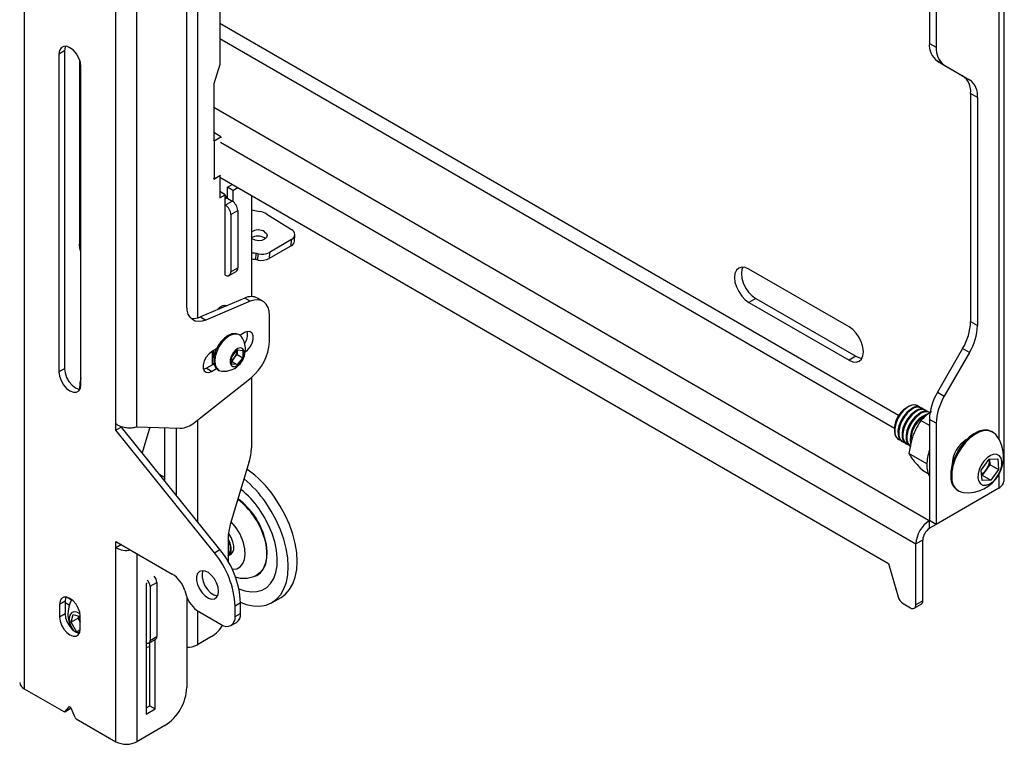
# Model space of a CAD drawing. Extents: x 5 to 292, y 5 to 205.
# Drawn here: x 265 to 272, y 126 to 131 of the extents above; entities that cross this region are included whole.
import ezdxf

# ---------------------------------------------------------------- set-up
doc = ezdxf.new("R2010")
doc.units = 0
doc.layers.get('0').update_dxf_attribs({"linetype": 'CONTINUOUS'})

msp = doc.modelspace()

# ---------------------------------------------------------------- linework, layer by layer
at = {"color": 7, "linetype": 'CONTINUOUS'}
for p, q in [((264.99592, 137.95571), (264.99592, 126.01088)), ((265.6707, 127.95431), (265.6707, 135.23319)), ((265.82424, 127.93221), (265.82424, 135.25839)), ((266.19194, 128.81991), (266.19194, 134.79213)), ((266.43438, 134.7572), (266.43438, 130.59284)), ((272.19487, 127.55469), (272.19487, 131.76608)), ((271.64474, 131.48869), (271.64474, 130.7471)), ((271.69525, 131.45953), (271.69525, 130.71794)), ((271.64474, 130.7471), (271.69525, 130.71794)), ((265.2929, 130.69201), (265.2525, 130.66869)), ((265.2525, 130.66869), (265.2525, 128.33571)), ((265.2929, 130.69201), (265.2929, 128.35904)), ((265.40402, 130.62639), (265.40402, 129.27476)), ((266.43438, 130.59284), (266.38993, 130.45053)), ((271.75442, 130.58714), (271.70392, 130.6163)), ((271.70392, 130.6163), (271.88862, 130.50964)), ((265.41412, 128.24241), (265.41412, 130.57538)), ((271.75442, 130.58714), (271.93912, 130.48048)), ((266.38993, 130.45053), (266.38993, 130.03643)), ((271.88862, 130.50964), (271.93912, 130.48048)), ((271.9983, 130.34967), (271.94779, 130.37883)), ((271.94779, 130.37883), (271.94779, 128.70572)), ((265.40402, 130.35944), (265.41412, 130.35361)), ((271.9983, 130.34967), (271.9983, 128.67656)), ((266.44188, 130.06175), (266.38993, 130.09175)), ((266.39138, 130.0326), (266.38733, 130.03493)), ((266.39138, 130.0326), (266.44188, 130.06175)), ((266.39138, 130.0326), (266.39138, 129.75264)), ((266.44188, 130.06175), (266.44188, 130.05324)), ((266.39138, 129.75264), (266.38733, 129.75497)), ((266.38993, 129.75064), (266.43438, 129.7763)), ((266.38993, 129.75348), (266.38993, 129.75064)), ((266.39138, 129.75264), (266.43842, 129.7798)), ((266.43337, 129.77688), (266.43438, 129.7763)), ((266.43438, 129.7763), (266.43438, 129.61299)), ((266.43438, 129.76463), (271.34372, 126.93053)), ((266.47421, 129.63598), (266.43438, 129.65898)), ((266.48936, 129.69138), (266.52531, 129.71214)), ((266.52977, 129.66806), (266.48936, 129.69138)), ((266.48936, 129.60973), (266.48936, 129.69138)), ((266.52977, 129.66806), (266.56572, 129.68881)), ((266.52977, 129.66806), (266.52977, 129.58604)), ((266.43438, 129.61299), (266.47421, 129.63598)), ((266.47421, 129.04691), (266.47421, 129.63598)), ((266.47421, 129.60681), (266.48346, 129.61216)), ((266.47421, 129.56016), (266.52472, 129.58932)), ((266.48346, 129.61216), (266.48431, 129.61265)), ((266.48431, 129.61265), (266.52472, 129.58932)), ((266.66614, 129.63084), (266.66614, 128.88833)), ((266.51461, 129.49018), (266.56512, 129.51933)), ((266.56512, 129.51933), (266.56512, 129.0994)), ((266.66614, 129.52578), (266.72881, 129.51364)), ((266.51461, 129.49018), (266.51461, 129.07024)), ((266.7795, 129.49437), (266.95985, 129.37989)), ((266.76096, 129.31862), (266.76862, 129.3128)), ((266.95977, 129.30648), (266.79803, 129.21311)), ((266.95777, 129.26104), (266.95977, 129.30648)), ((266.98286, 129.29568), (266.98487, 129.34112)), ((266.95777, 129.26104), (266.79602, 129.16767)), ((266.69732, 129.20538), (266.69531, 129.15994)), ((266.71232, 129.15676), (266.71433, 129.2022)), ((266.79803, 129.21311), (266.79602, 129.16767)), ((266.50278, 129.04408), (266.55328, 129.07324)), ((266.51461, 129.07024), (266.56512, 129.0994)), ((271.05468, 128.6662), (270.31956, 129.09058)), ((266.61736, 128.87702), (266.2918, 128.7392)), ((266.65777, 128.8537), (266.3322, 128.71588)), ((266.65777, 128.8537), (266.61736, 128.87702)), ((266.75068, 128.85432), (266.71028, 128.87764)), ((270.37007, 128.87477), (270.31956, 128.84561)), ((270.37007, 128.87477), (271.10519, 128.4504)), ((266.46715, 128.81343), (266.46448, 128.82527)), ((270.31956, 128.84561), (271.05468, 128.42124)), ((266.2918, 128.7392), (266.3322, 128.71588)), ((266.79803, 128.55522), (266.79803, 128.74967)), ((271.94779, 128.70572), (271.9983, 128.67656)), ((266.57766, 128.60698), (266.56998, 128.61141)), ((266.6162, 128.6238), (266.58208, 128.6041)), ((266.40938, 128.50441), (266.37377, 128.48385)), ((266.52125, 128.44663), (266.56166, 128.49689)), ((266.56004, 128.4906), (266.55988, 128.49468)), ((266.56004, 128.49488), (266.56004, 128.4906)), ((266.56004, 128.4906), (266.56004, 128.46366)), ((266.56166, 128.49689), (266.60206, 128.49328)), ((266.60206, 128.49328), (266.60206, 128.4394)), ((271.88862, 128.50659), (271.70392, 128.18669)), ((271.93912, 128.47744), (271.88862, 128.50659)), ((266.38084, 128.38993), (266.38084, 128.48793)), ((266.38084, 128.44843), (266.38368, 128.44679)), ((266.52125, 128.39275), (266.52125, 128.44663)), ((266.53984, 128.43853), (266.52125, 128.4154)), ((266.56004, 128.46366), (266.53984, 128.43853)), ((266.56004, 128.46366), (266.60206, 128.4394)), ((266.60206, 128.4394), (266.56166, 128.38914)), ((271.10519, 128.4504), (271.05468, 128.42124)), ((271.93912, 128.47744), (271.75442, 128.15753)), ((265.2929, 128.35904), (265.2525, 128.33571)), ((266.31416, 128.35492), (266.33336, 128.36253)), ((266.33336, 128.36253), (266.39128, 128.39596)), ((266.37377, 128.3392), (266.33336, 128.36253)), ((266.37377, 128.3392), (266.40938, 128.35976)), ((266.41999, 128.35159), (266.42767, 128.34716)), ((266.52125, 128.41246), (266.56166, 128.38914)), ((266.56166, 128.38914), (266.52125, 128.39275)), ((266.24698, 127.96448), (266.66569, 128.29527)), ((266.66614, 128.29562), (266.66614, 127.77861)), ((265.40402, 128.22046), (265.40402, 128.20838)), ((271.70392, 128.18669), (271.75442, 128.15753)), ((271.48973, 128.0803), (271.473, 128.07065)), ((271.56236, 128.0867), (271.56117, 128.08739)), ((271.59199, 128.06959), (271.58578, 128.07318)), ((271.62162, 128.05249), (271.61542, 128.05607)), ((271.69525, 127.9584), (271.64474, 127.98756)), ((271.64474, 127.98756), (271.64474, 127.24597)), ((265.6707, 127.90765), (265.6707, 127.95431)), ((265.71111, 127.93098), (265.6707, 127.90765)), ((266.43438, 127.03124), (265.71111, 127.93098)), ((265.82424, 127.93221), (266.14242, 127.92251)), ((265.91937, 127.92931), (265.86296, 127.74207)), ((266.03032, 127.54832), (266.03032, 127.92593)), ((271.38873, 127.92466), (271.38873, 127.90535)), ((271.64474, 127.94164), (271.5819, 127.97791)), ((271.69525, 127.9584), (271.69525, 127.21682)), ((266.39397, 127.00791), (265.6707, 127.90765)), ((271.41832, 127.83994), (271.41951, 127.83926)), ((272.11076, 127.89383), (272.10308, 127.89826)), ((271.44294, 127.82573), (271.44914, 127.82215)), ((271.47257, 127.80863), (271.47877, 127.80504)), ((271.62565, 127.66156), (271.49491, 127.73703)), ((272.08309, 127.69457), (272.14653, 127.69707)), ((272.14653, 127.69707), (272.15265, 127.62009)), ((266.6503, 127.67893), (266.51082, 127.21593)), ((272.02577, 127.61511), (272.08309, 127.69457)), ((272.08962, 127.65648), (272.06096, 127.61675)), ((272.08657, 127.69471), (272.08962, 127.65648)), ((272.08962, 127.65648), (272.15265, 127.62009)), ((266.03032, 127.55993), (265.99125, 127.58248)), ((271.63608, 127.58808), (271.59441, 127.61214)), ((272.0319, 127.53814), (272.02577, 127.61511)), ((272.0323, 127.57702), (272.02881, 127.57688)), ((272.06096, 127.61675), (272.0323, 127.57702)), ((272.0323, 127.57702), (272.09533, 127.54063)), ((272.15265, 127.62009), (272.09533, 127.54063)), ((266.02994, 127.53435), (266.03032, 127.54832)), ((272.15386, 127.48157), (271.69525, 127.21682)), ((272.09533, 127.54063), (272.0319, 127.53814)), ((271.8531, 127.46523), (271.86078, 127.4608)), ((271.64474, 127.24597), (271.64331, 127.24515)), ((271.64331, 127.24515), (271.64474, 127.24432)), ((271.69525, 127.21682), (271.64474, 127.24597)), ((271.64474, 127.186), (271.64474, 127.24432)), ((271.69526, 127.21681), (271.64474, 127.18765)), ((265.6707, 127.09111), (266.08446, 126.85226)), ((265.6707, 127.04445), (265.6707, 127.09111)), ((265.71111, 127.06778), (265.6707, 127.04445)), ((265.6707, 125.62134), (265.6707, 127.04445)), ((265.71111, 127.06778), (265.71111, 127.06779)), ((266.49499, 127.11624), (266.49499, 126.9431)), ((271.59626, 127.10202), (271.54575, 127.07286)), ((271.54575, 126.62726), (271.54575, 127.07286)), ((271.59626, 126.65642), (271.59626, 127.10202)), ((266.39397, 127.00791), (266.43438, 127.03124)), ((266.5134, 126.9953), (266.51576, 126.99666)), ((271.34372, 126.93053), (271.41437, 126.68578)), ((265.90102, 126.78548), (265.89293, 126.78082)), ((265.89293, 126.78082), (265.89293, 125.8243)), ((265.92122, 126.76216), (265.97173, 126.79131)), ((265.92122, 126.76216), (265.92122, 126.36555)), ((265.97173, 126.79131), (265.97173, 126.39471)), ((266.17601, 126.73205), (266.18756, 126.69678)), ((266.19194, 126.6846), (266.19194, 126.02024)), ((265.29795, 126.65307), (265.25755, 126.62975)), ((265.25755, 126.62975), (265.25755, 126.53643)), ((265.29795, 126.65307), (265.29795, 126.55975)), ((265.29795, 126.643), (265.32825, 126.62551)), ((266.5859, 126.6407), (266.54549, 126.61738)), ((266.54549, 126.53945), (266.54549, 126.61738)), ((266.5859, 126.56277), (266.5859, 126.6407)), ((266.81805, 126.64332), (266.88371, 126.68123)), ((271.45189, 126.63479), (271.50534, 126.60393)), ((271.53391, 126.6011), (271.58442, 126.63026)), ((271.59626, 126.65642), (271.54575, 126.62726)), ((265.29795, 126.55975), (265.25755, 126.53643)), ((265.3417, 126.49806), (265.35652, 126.55464)), ((265.35652, 126.55464), (265.40907, 126.54089)), ((265.39423, 126.52838), (265.39825, 126.54372)), ((265.40907, 126.44896), (265.40907, 126.54227)), ((266.27911, 126.57658), (266.44448, 126.48111)), ((266.54549, 126.53945), (266.5859, 126.56277)), ((265.39423, 126.52838), (265.3417, 126.49806)), ((265.38315, 126.42675), (265.3417, 126.49806)), ((265.40907, 126.50284), (265.39423, 126.52838)), ((266.5159, 126.47404), (266.55631, 126.49736)), ((265.40879, 126.44155), (265.38315, 126.42675)), ((265.40432, 126.42121), (265.38315, 126.42675)), ((265.92122, 126.36555), (265.97173, 126.39471)), ((266.37377, 126.39349), (266.26871, 126.33284)), ((265.91234, 126.34593), (265.96285, 126.37509)), ((265.9192, 125.88611), (265.9192, 126.34989)), ((265.9596, 125.86279), (265.9596, 126.37321)), ((264.99592, 126.01088), (265.2875, 125.84256)), ((265.29464, 125.84185), (265.33505, 125.86518)), ((265.32491, 125.87639), (265.2959, 125.8429)), ((265.2959, 125.8429), (265.33631, 125.86622)), ((265.3398, 125.87026), (265.33631, 125.86622)), ((265.37072, 125.79971), (265.34172, 125.86669)), ((265.89293, 125.87095), (265.9192, 125.88611)), ((265.89293, 125.8243), (265.9596, 125.86279)), ((265.9192, 125.88611), (265.9596, 125.86279)), ((265.37912, 125.78966), (265.6707, 125.62134)), ((266.03032, 125.7403), (265.82424, 125.62134))]:
    msp.add_line(p, q, dxfattribs=at)
at = {"color": 8, "linetype": 'CONTINUOUS'}
for p, q in [((266.26871, 134.99529), (266.26871, 128.73144)), ((272.15386, 131.08065), (272.15386, 127.84453)), ((271.41865, 128.01632), (266.43438, 130.89368)), ((266.43438, 130.7817), (271.38873, 127.92162)), ((265.40402, 130.6184), (265.40743, 130.61644)), ((266.38993, 130.27786), (271.64331, 127.24515)), ((266.43842, 130.02126), (271.54575, 127.07286)), ((266.11517, 127.42833), (266.11517, 127.92334)), ((266.26871, 127.98165), (266.26871, 127.23732)), ((272.15386, 127.58119), (272.15386, 127.48157)), ((265.82424, 127.00247), (265.82424, 125.62134)), ((265.31195, 126.68228), (265.34468, 126.66339)), ((266.26871, 126.5832), (266.26871, 126.33284)), ((265.32771, 125.87801), (265.32491, 125.87639))]:
    msp.add_line(p, q, dxfattribs=at)
at = {"color": 7, "linetype": 'CONTINUOUS', "flags": 128}
for points in [[(265.41412, 130.57538), (265.41017, 130.6065), (265.39869, 130.63914), (265.38081, 130.67011), (265.35828, 130.69637), (265.33331, 130.71535), (265.30834, 130.7252), (265.28581, 130.72495), (265.26793, 130.71463), (265.25645, 130.69524), (265.2525, 130.66869)], [(265.30006, 130.72628), (265.29686, 130.71857), (265.2929, 130.69201)], [(266.76297, 129.36406), (266.77688, 129.35104), (266.78176, 129.336), (266.77685, 129.32124), (266.76291, 129.309), (266.74206, 129.30116), (266.71747, 129.29889), (266.69289, 129.30255), (266.67206, 129.31158), (266.66614, 129.31588)], [(265.41412, 129.21565), (265.40663, 129.24289), (265.40402, 129.27476)], [(270.31956, 129.09058), (270.29211, 129.10225), (270.26653, 129.10478), (270.24456, 129.098), (270.2277, 129.08236), (270.21711, 129.05894), (270.21349, 129.02933), (270.21711, 128.99554), (270.2277, 128.95988), (270.24456, 128.92478), (270.26653, 128.89264), (270.29211, 128.86563), (270.31956, 128.84561)], [(270.2742, 129.105), (270.26761, 129.0881), (270.264, 129.05848), (270.26761, 129.0247), (270.27821, 128.98904), (270.29507, 128.95394), (270.31703, 128.9218), (270.34261, 128.89479), (270.37007, 128.87477)], [(266.79803, 128.74967), (266.79543, 128.78154), (266.7877, 128.80937), (266.77509, 128.83228), (266.75801, 128.84951), (266.73701, 128.86051), (266.71277, 128.86494), (266.68607, 128.86264), (266.65777, 128.8537)], [(266.3322, 128.71588), (266.3039, 128.70693), (266.2772, 128.70463), (266.25296, 128.70906), (266.23196, 128.72007), (266.21488, 128.7373), (266.20228, 128.7602), (266.19454, 128.78804), (266.19194, 128.81991)], [(266.41408, 128.79097), (266.43343, 128.80995), (266.45553, 128.82271), (266.4763, 128.82597), (266.48846, 128.82246)], [(271.05468, 128.42124), (271.08213, 128.40956), (271.10771, 128.40703), (271.12968, 128.41381), (271.14653, 128.42945), (271.15713, 128.45287), (271.16075, 128.48249), (271.15713, 128.51627), (271.14653, 128.55193), (271.12968, 128.58703), (271.10771, 128.61918), (271.08213, 128.64618), (271.05468, 128.6662)], [(266.56998, 128.61141), (266.54802, 128.61819), (266.52244, 128.61566), (266.49499, 128.60398), (266.46753, 128.58396), (266.44195, 128.55696), (266.41999, 128.52481), (266.40313, 128.48971), (266.39253, 128.45406), (266.38892, 128.42027), (266.39253, 128.39066), (266.40313, 128.36723), (266.41999, 128.3516), (266.41999, 128.35159)], [(266.59567, 128.58965), (266.59452, 128.59134), (266.57766, 128.60697), (266.5557, 128.61376), (266.53011, 128.61122), (266.50266, 128.59955), (266.47521, 128.57953), (266.44963, 128.55253), (266.42766, 128.52038), (266.41081, 128.48528), (266.40021, 128.44963), (266.3966, 128.41584), (266.40021, 128.38622), (266.41081, 128.3628), (266.42766, 128.34717), (266.44963, 128.34038), (266.45168, 128.34023)], [(266.62083, 128.48202), (266.63762, 128.49588), (266.65646, 128.51932), (266.67044, 128.54663), (266.67788, 128.57453), (266.67788, 128.59964), (266.67044, 128.61895), (266.65646, 128.63012), (266.63762, 128.63181), (266.6162, 128.6238)], [(266.61469, 128.47363), (266.61111, 128.49368), (266.60085, 128.5069), (266.58529, 128.51148), (266.56655, 128.50682), (266.54714, 128.49354), (266.5297, 128.47343), (266.51657, 128.44922), (266.50953, 128.42417), (266.50953, 128.40167), (266.51657, 128.38474), (266.5297, 128.37569), (266.54714, 128.37573), (266.56655, 128.38486), (266.58529, 128.40184), (266.60085, 128.42438), (266.61111, 128.44944), (266.61469, 128.47363)], [(266.37377, 128.48385), (266.35235, 128.46712), (266.33351, 128.44368), (266.31953, 128.41637), (266.31209, 128.38848), (266.31209, 128.36336), (266.31953, 128.34405), (266.33351, 128.33288), (266.35235, 128.3312), (266.37377, 128.3392)], [(266.38084, 128.44866), (266.38757, 128.44491), (266.39073, 128.44388)], [(271.10519, 128.4504), (271.13264, 128.43872), (271.15055, 128.43597)], [(265.2929, 128.35904), (265.29686, 128.32792), (265.30834, 128.29528), (265.32622, 128.26431), (265.34874, 128.23805), (265.37372, 128.21907), (265.39869, 128.20922), (265.40696, 128.20814)], [(266.38084, 128.39509), (266.38433, 128.39632), (266.39071, 128.39889)], [(265.2525, 128.33571), (265.25645, 128.30459), (265.26793, 128.27195), (265.28581, 128.24099), (265.30834, 128.21473), (265.33331, 128.19574), (265.35828, 128.18589), (265.38081, 128.18614), (265.39869, 128.19647), (265.41017, 128.21586), (265.41412, 128.24241)], [(271.56117, 128.08739), (271.54055, 128.09381), (271.51511, 128.09122), (271.48779, 128.07916), (271.46062, 128.05854), (271.4356, 128.03089), (271.4146, 127.99824), (271.39917, 127.96303), (271.39046, 127.92787), (271.38912, 127.89537)], [(271.4821, 128.07408), (271.45527, 128.05153), (271.4311, 128.02242), (271.41136, 127.98889), (271.39752, 127.95345), (271.39061, 127.91871), (271.39115, 127.88726), (271.39908, 127.86142), (271.41382, 127.84311), (271.43219, 127.83417)], [(271.50552, 128.06055), (271.4787, 128.03801), (271.45452, 128.00889), (271.43479, 127.97537), (271.42095, 127.93993), (271.41404, 127.90519), (271.41457, 127.87373), (271.4225, 127.84789), (271.43725, 127.82959), (271.44294, 127.82573)], [(271.51173, 128.05697), (271.48491, 128.03442), (271.46073, 128.00531), (271.44099, 127.97179), (271.42715, 127.93634), (271.42024, 127.90161), (271.42078, 127.87015), (271.42871, 127.84431), (271.44345, 127.82601), (271.46182, 127.81706)], [(271.53515, 128.04345), (271.50833, 128.0209), (271.48416, 127.99179), (271.46442, 127.95826), (271.45058, 127.92282), (271.44367, 127.88808), (271.4442, 127.85663), (271.45214, 127.83079), (271.46688, 127.81248), (271.47257, 127.80863)], [(271.54136, 128.03986), (271.51454, 128.01732), (271.49036, 127.9882), (271.47062, 127.95468), (271.45679, 127.91924), (271.44988, 127.8845), (271.45041, 127.85305), (271.45834, 127.82721), (271.47309, 127.8089), (271.49145, 127.79996)], [(271.56478, 128.02634), (271.53796, 128.00379), (271.51379, 127.97468), (271.49405, 127.94116), (271.48021, 127.90571), (271.4733, 127.87098), (271.47383, 127.83952), (271.48177, 127.81368), (271.49651, 127.79538), (271.5022, 127.79152)], [(271.57099, 128.02276), (271.54417, 128.00021), (271.51999, 127.9711), (271.50025, 127.93758), (271.48642, 127.90213), (271.47951, 127.86739), (271.48004, 127.83594), (271.48797, 127.8101), (271.50272, 127.79179), (271.50841, 127.78794)], [(271.63458, 128.02712), (271.62189, 128.02354), (271.59442, 128.00924)], [(272.10308, 127.89826), (272.10163, 127.89908), (272.07365, 127.90865), (272.04176, 127.90894), (272.00726, 127.89992), (271.97156, 127.88197), (271.93614, 127.85583), (271.90243, 127.82256), (271.87182, 127.78352), (271.84556, 127.74032), (271.82472, 127.69471), (271.81017, 127.64858), (271.80249, 127.60381), (271.80199, 127.56222)], [(272.1377, 127.86938), (272.13224, 127.87617), (272.10931, 127.89464), (272.08133, 127.90422), (272.04944, 127.90451), (272.01494, 127.89549), (271.97924, 127.87754), (271.94381, 127.8514), (271.91011, 127.81812), (271.87949, 127.77909), (271.85323, 127.73588), (271.8324, 127.69028), (271.81784, 127.64415), (271.81016, 127.59938), (271.80967, 127.55779)], [(272.00116, 127.55784), (272.00691, 127.53287), (272.01932, 127.51477), (272.0374, 127.505), (272.05967, 127.50435), (272.08434, 127.51287), (272.1094, 127.52988), (272.13282, 127.554), (272.15272, 127.58327), (272.16746, 127.61532), (272.17587, 127.64755), (272.17726, 127.67736), (272.17151, 127.70233), (272.1591, 127.72043), (272.14103, 127.7302), (272.11875, 127.73085), (272.09409, 127.72233), (272.06902, 127.70532), (272.0456, 127.6812), (272.02571, 127.65193), (272.01096, 127.61988), (272.00255, 127.58765), (272.00116, 127.55784)], [(266.88371, 126.68123), (266.91621, 126.70484), (266.94656, 126.73886), (266.9707, 126.78068), (266.98818, 126.82955), (266.99871, 126.88461), (267.00208, 126.94488), (266.99824, 127.00926), (266.98726, 127.07663), (266.96933, 127.14577), (266.94478, 127.21545), (266.91404, 127.28443), (266.87766, 127.35148), (266.83629, 127.4154)], [(266.58588, 126.64483), (266.62773, 126.62974), (266.67921, 126.61875), (266.72808, 126.61702), (266.77345, 126.62459), (266.81451, 126.64133), (266.85055, 126.66694), (266.8809, 126.70096), (266.90504, 126.74277), (266.92252, 126.79165), (266.93305, 126.84671), (266.93642, 126.90697), (266.93258, 126.97136), (266.9216, 127.03872), (266.90367, 127.10787), (266.87912, 127.17755), (266.84838, 127.24653), (266.812, 127.31358), (266.77063, 127.37749)], [(266.57416, 126.74394), (266.61762, 126.72893), (266.66314, 126.72135), (266.70574, 126.72308), (266.74446, 126.73408), (266.77845, 126.75411), (266.80694, 126.78272), (266.8293, 126.81928), (266.84502, 126.86295), (266.85376, 126.91278), (266.85532, 126.96764), (266.84966, 127.02631), (266.83692, 127.08748), (266.81737, 127.14978), (266.79146, 127.21183), (266.75976, 127.27223), (266.72298, 127.32964)], [(266.5028, 126.99112), (266.51369, 126.99547), (266.5279, 127.00974), (266.53574, 127.03151), (266.53652, 127.05886), (266.53017, 127.08936), (266.51726, 127.1203), (266.49892, 127.14892), (266.49711, 127.15122)], [(266.68424, 126.83417), (266.70452, 126.84197), (266.73284, 126.86184), (266.75529, 126.89023), (266.77117, 126.92628), (266.78002, 126.96889), (266.78155, 127.01677), (266.77573, 127.06846), (266.76273, 127.1224)], [(266.75885, 127.1214), (266.77174, 127.06791), (266.77752, 127.01665), (266.77599, 126.96917), (266.76722, 126.92691), (266.75147, 126.89116), (266.72921, 126.86301), (266.70845, 126.84728)], [(266.49416, 126.9842), (266.50837, 126.99846), (266.51621, 127.02023), (266.51699, 127.04758), (266.51064, 127.07808), (266.49772, 127.10902), (266.49499, 127.11405)], [(266.42427, 126.72607), (266.42068, 126.75565), (266.41023, 126.78675), (266.39385, 126.8166), (266.37299, 126.84255), (266.3495, 126.8623), (266.32548, 126.87408), (266.30306, 126.87687), (266.28422, 126.87039), (266.27065, 126.85525), (266.26355, 126.83276), (266.26355, 126.80495), (266.27065, 126.77427), (266.28422, 126.74345), (266.30306, 126.71523), (266.32548, 126.69213), (266.3495, 126.67618), (266.37299, 126.66881), (266.39385, 126.67068), (266.41023, 126.68161), (266.42068, 126.70064), (266.42427, 126.72607)], [(266.31022, 126.87697), (266.30396, 126.85609), (266.30396, 126.82827), (266.31106, 126.79759), (266.32463, 126.76677), (266.34346, 126.73856), (266.36589, 126.71545), (266.38991, 126.69951), (266.41339, 126.69214), (266.41711, 126.6918)], [(265.40907, 126.54227), (265.40536, 126.57145), (265.3946, 126.60205), (265.37784, 126.63108), (265.35672, 126.6557), (265.33331, 126.6735), (265.3099, 126.68273), (265.28878, 126.6825), (265.27202, 126.67282), (265.26126, 126.65464), (265.25755, 126.62975)], [(265.3039, 126.68361), (265.30166, 126.67797), (265.29795, 126.65307)], [(265.29795, 126.55975), (265.30166, 126.53058), (265.31242, 126.49998), (265.32918, 126.47095), (265.3503, 126.44633), (265.37372, 126.42853), (265.39713, 126.4193), (265.40313, 126.41841)], [(265.40787, 126.55846), (265.40636, 126.55956), (265.3831, 126.57174), (265.36146, 126.57434), (265.34377, 126.56708), (265.33196, 126.55074), (265.3273, 126.52709), (265.33029, 126.49871), (265.34062, 126.46866), (265.35715, 126.44021)], [(265.25755, 126.53643), (265.26126, 126.50725), (265.27202, 126.47665), (265.28878, 126.44762), (265.3099, 126.423), (265.33331, 126.4052), (265.35672, 126.39597), (265.37784, 126.39621), (265.3946, 126.40588), (265.40536, 126.42406), (265.40907, 126.44896)], [(265.89293, 126.31287), (265.90999, 126.31692), (265.9192, 126.32064)], [(265.32491, 125.87639), (265.32652, 125.87763), (265.32854, 125.87811), (265.33085, 125.8778), (265.33331, 125.87673), (265.33577, 125.87497), (265.33808, 125.8726), (265.3401, 125.86979), (265.34172, 125.86669)], [(265.33631, 125.86622), (265.33556, 125.86552), (265.33505, 125.86518)]]:
    msp.add_lwpolyline(points, dxfattribs=at)
at = {"color": 8, "linetype": 'CONTINUOUS', "flags": 128}
msp.add_lwpolyline([(266.52457, 126.88717), (266.52953, 126.88699), (266.55909, 126.89144), (266.58396, 126.90545), (266.60296, 126.92834), (266.61522, 126.95906), (266.62015, 126.99617), (266.61754, 127.03793), (266.60749, 127.08238)], dxfattribs=at)
at = {"color": 7, "linetype": 'CONTINUOUS'}
for centre, radius, start, end in [((271.78779, 130.73302), 0.14374, 174.379621, 234.301961), ((271.8383, 130.70387), 0.14374, 174.379621, 234.301961), ((271.80474, 130.39291), 0.14374, 354.379621, 54.301961), ((271.85525, 130.36375), 0.14374, 354.379621, 54.301961), ((266.44154, 129.60708), 0.04223, 6.90586, 39.321262), ((266.47739, 129.51534), 0.08782, 2.605478, 57.394522), ((266.42689, 129.48618), 0.08782, 2.605478, 57.394522), ((266.70263, 129.36848), 0.1475, 58.591963, 79.778309), ((266.71567, 129.28721), 0.09024, 58.39396, 123.294263), ((266.94414, 129.3432), 0.03991, 293.062576, 66.82055), ((266.7135, 129.24086), 0.0911, 58.605159, 121.327952), ((266.93905, 129.30101), 0.04413, 295.090363, 353.063543), ((266.67314, 129.06679), 0.14068, 80.100619, 92.851468), ((266.67112, 129.02132), 0.14071, 80.101557, 92.031525), ((266.5592, 128.38408), 0.78771, 78.791229, 80.049869), ((266.56121, 128.42952), 0.78771, 78.791229, 80.049869), ((266.73898, 129.27876), 0.12488, 257.672896, 297.175257), ((266.74099, 129.32421), 0.12488, 257.672896, 297.175257), ((266.48998, 129.06625), 0.02495, 230.796715, 9.214037), ((266.53794, 129.09594), 0.0274, 304.056351, 7.25583), ((266.66443, 128.78622), 0.10227, 63.366264, 117.400776), ((266.24219, 128.84366), 0.11563, 259.843879, 295.403947), ((271.5358, 128.71979), 0.41223, 328.856272, 358.043501), ((271.58631, 128.69064), 0.41223, 328.856272, 358.043501), ((266.46065, 128.50132), 0.16134, 0, 33.190086), ((266.53042, 128.60787), 0.10759, 323.085897, 12.634819), ((266.45875, 128.47613), 0.07264, 167.39351, 202.228453), ((266.46065, 128.50132), 0.16134, 266.81529, 0), ((266.47242, 128.49464), 0.08771, 320.227928, 357.360713), ((266.44087, 128.57339), 0.35762, 308.950158, 357.087346), ((266.43501, 128.47634), 0.05405, 166.632412, 215.340933), ((266.48038, 128.48509), 0.07552, 302.767001, 321.93775), ((265.68544, 128.21641), 0.28145, 164.580616, 179.174603), ((272.05673, 127.97349), 0.41223, 148.856272, 178.043501), ((272.10724, 127.94433), 0.41223, 148.856272, 178.043501), ((271.56784, 127.91858), 0.17921, 121.949612, 178.055765), ((271.52999, 128.0243), 0.06907, 51.37136, 133.896122), ((271.5552, 128.00616), 0.07367, 65.47131, 132.404066), ((271.55962, 128.0072), 0.06907, 51.37136, 133.896122), ((271.58483, 127.98905), 0.07367, 65.47131, 132.404066), ((271.58925, 127.99009), 0.06907, 51.37136, 133.896122), ((271.70019, 127.8435), 0.19661, 122.547098, 190.571636), ((271.71336, 127.83529), 0.20428, 123.495902, 184.907049), ((271.61446, 127.97194), 0.07367, 65.47131, 132.404066), ((271.62108, 127.96727), 0.07475, 68.202595, 132.076245), ((266.13564, 128.09061), 0.16824, 272.307798, 311.433068), ((271.45441, 127.89436), 0.0653, 179.120216, 236.453628), ((271.9242, 127.71286), 0.26473, 263.759245, 36.246131), ((266.31702, 127.78297), 0.34914, 342.662495, 359.284471), ((272.03874, 127.64672), 0.22749, 122.131367, 177.787491), ((271.98744, 127.64709), 0.36114, 161.609501, 178.961412), ((271.80678, 127.64709), 0.18054, 177.921902, 206.167052), ((271.96175, 127.69251), 0.12483, 322.632549, 1.128047), ((266.18103, 126.97004), 0.79228, 34.202194, 55.233308), ((271.91675, 127.56073), 0.11476, 179.254896, 236.318947), ((271.91286, 127.55159), 0.10338, 176.561789, 260.28696), ((271.9648, 127.68383), 0.11724, 302.706427, 325.099197), ((266.0772, 126.89777), 0.8432, 34.675397, 50.680068), ((266.17614, 126.95291), 0.66404, 34.563736, 51.622348), ((266.23688, 126.96658), 0.54445, 16.521018, 52.768066), ((266.24647, 126.9732), 0.53739, 16.119158, 53.313858), ((266.8441, 127.11188), 0.34914, 162.662495, 179.284471), ((271.76068, 127.06308), 0.21515, 122.605478, 177.394522), ((271.70153, 127.09723), 0.10538, 122.605478, 177.394522), ((265.74747, 127.1931), 0.1673, 242.687484, 280.770254), ((266.40863, 127.04277), 0.10348, 326.565392, 33.434608), ((265.88838, 126.58709), 0.65781, 2.639287, 39.772072), ((265.92879, 126.61041), 0.65781, 2.639287, 39.772072), ((265.90538, 126.78819), 0.06642, 2.691926, 45.99331), ((265.96434, 126.6658), 0.22179, 17.379478, 57.20936), ((265.85487, 126.75904), 0.06642, 2.691926, 45.99331), ((266.39923, 126.76303), 0.22179, 197.379478, 237.20936), ((271.50027, 126.70968), 0.08916, 195.551853, 237.137991), ((265.53091, 126.56009), 0.21296, 150.984134, 212.717202), ((271.52112, 126.62327), 0.02495, 230.796715, 9.214037), ((271.56826, 126.65333), 0.02817, 305.013333, 6.298848), ((265.49483, 126.54473), 0.09486, 180.882287, 205.302778), ((266.48391, 126.52946), 0.06239, 230.796715, 9.214037), ((266.51794, 126.55412), 0.0685, 304.056351, 7.25583), ((266.24462, 126.60114), 0.24453, 301.879869, 329.17821), ((265.95134, 126.39211), 0.02055, 304.056351, 7.25583), ((265.90306, 126.36238), 0.01844, 236.709635, 9.916677), ((266.19507, 126.47111), 0.15666, 268.855903, 298.040239), ((265.01845, 126.06062), 0.0546, 185.694799, 245.625342), ((265.84103, 126.03621), 0.35127, 302.605478, 357.394522), ((265.2915, 125.8476), 0.00644, 231.564255, 313.09965), ((265.39077, 125.80794), 0.02168, 202.329794, 237.502675), ((265.74747, 125.76951), 0.16688, 242.609672, 297.390328)]:
    msp.add_arc(centre, radius, start, end, dxfattribs=at)
at = {"color": 8, "linetype": 'CONTINUOUS'}
msp.add_arc((266.2412, 126.97004), 0.38312, 17.050564, 43.979605, dxfattribs=at)
at = {"color": 7, "linetype": 'CONTINUOUS'}
for points, knots in [([(271.66071, 128.04424), (271.65852, 128.04286), (271.64191, 128.03237), (271.61351, 128.01093), (271.5925, 127.98898), (271.5819, 127.97791)], [0, 0, 0, 0, 0.0700858, 0.5307822, 1, 1, 1, 1]), ([(265.82424, 127.93221), (265.81463, 127.92927), (265.79541, 127.92339), (265.75863, 127.92262), (265.72134, 127.92889), (265.69103, 127.94041), (265.67624, 127.95052), (265.6707, 127.95431)], [0, 0, 0, 0, 0.2173879, 0.4347831, 0.6521782, 0.8695733, 1, 1, 1, 1]), ([(271.5819, 127.97791), (271.57607, 127.96906), (271.55344, 127.93468), (271.53653, 127.89515), (271.52397, 127.8658)], [0, 0, 0, 0, 0.25755135, 1, 1, 1, 1]), ([(271.52397, 127.8658), (271.52023, 127.85473), (271.50631, 127.8135), (271.49973, 127.76933), (271.49491, 127.73703)], [0, 0, 0, 0, 0.2686336, 1, 1, 1, 1]), ([(271.49491, 127.73703), (271.49896, 127.72922), (271.50712, 127.71345), (271.52248, 127.69315), (271.53023, 127.68292)], [0, 0, 0, 0, 0.495458, 1, 1, 1, 1]), ([(271.53023, 127.68292), (271.53142, 127.68143), (271.54048, 127.67014), (271.56047, 127.64719), (271.58303, 127.62389), (271.59441, 127.61214)], [0, 0, 0, 0, 0.0700858, 0.5307822, 1, 1, 1, 1]), ([(272.15386, 127.48157), (272.1636, 127.48964), (272.18309, 127.5058), (272.19505, 127.53175), (272.19362, 127.54958), (272.19322, 127.55466)], [0, 0, 0, 0, 0.41671766, 0.83343896, 1, 1, 1, 1]), ([(266.54638, 126.8306), (266.55874, 126.82748), (266.58449, 126.82097), (266.62439, 126.8202), (266.6649, 126.82759), (266.69372, 126.83732), (266.70709, 126.84694), (266.7088, 126.84817)], [0, 0, 0, 0, 0.2255952, 0.4699833, 0.7062424, 0.9625331, 1, 1, 1, 1])]:
    msp.add_open_spline(points, degree=3, knots=knots, dxfattribs=at)

doc.saveas('drawing.dxf')
